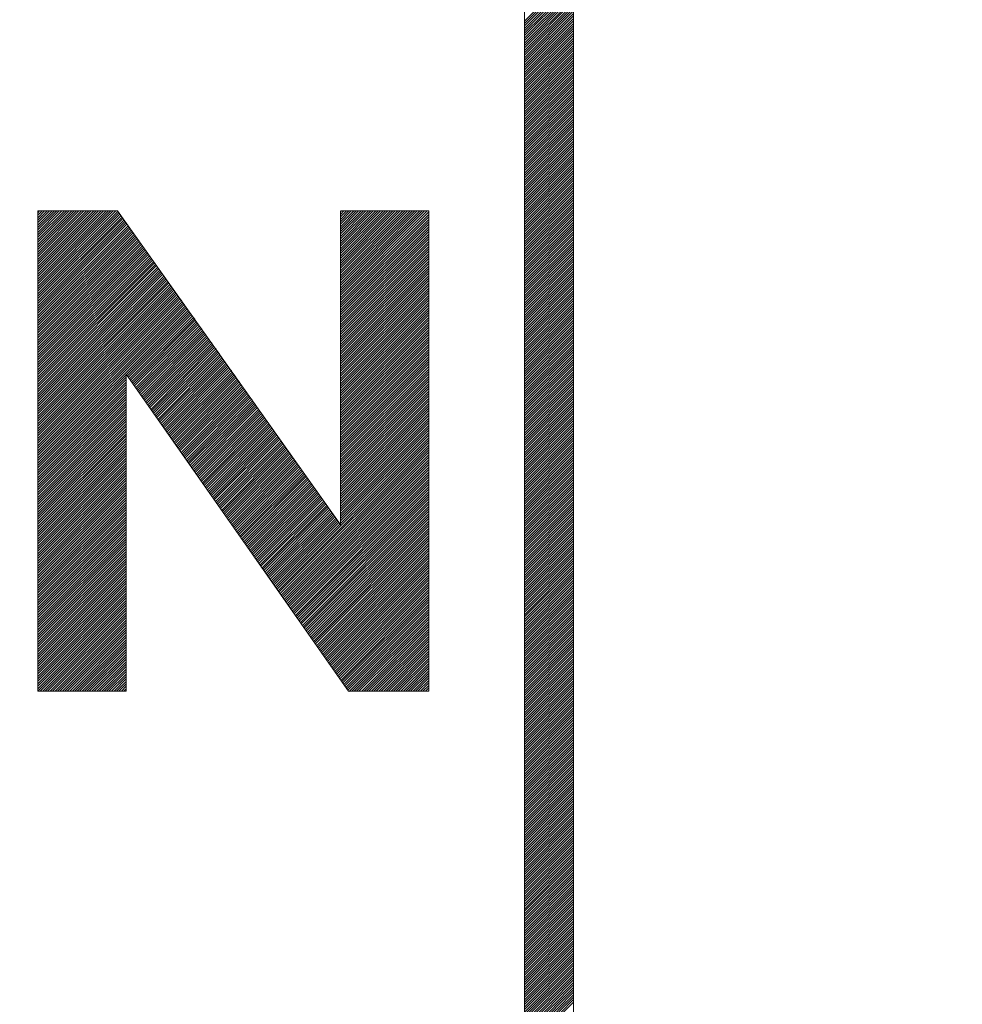
# Model space of a CAD drawing. Units: millimetres. Extents: x 53 to 647, y -664 to -244.
# Drawn here: x 451 to 456, y -399 to -393 of the extents above; entities that cross this region are included whole.
import ezdxf

# ---------------------------------------------------------------- set-up
doc = ezdxf.new("R2010")
doc.units = ezdxf.units.MM
doc.header["$MEASUREMENT"] = 0
doc.layers.add('寸法', color=3, linetype='Continuous', lineweight=20)
doc.layers.add('細線', color=7, linetype='Continuous', lineweight=9)
doc.styles.add('japanese', font='romans.shx', dxfattribs={"bigfont": 'bigfont.shx'})
doc.dimstyles.new('KIHON', dxfattribs={"dimscale": 10, "dimtxt": 2.5, "dimasz": 2.5, "dimexe": 0, "dimexo": 2, "dimgap": 1, "dimtad": 1, "dimdec": 0, "dimdsep": 46, "dimtxsty": 'japanese', "dimblk": 'OPEN30', "dimcen": 2.5, "dimadec": 0, "dimazin": 0, "dimtfac": 1, "dimtdec": 0, "dimtmove": 0, "dimatfit": 0, "dimfxl": 1, "dimarcsym": 0})

# ---------------------------------------------------------------- blocks, each defined once
blk = doc.blocks.new('_Open30')
at = {"color": 0, "linetype": 'ByBlock', "lineweight": -2}
for p, q in [((-1, 0.2679), (0, 0)), ((0, 0), (-1, -0.2679)), ((0, 0), (-1, 0))]:
    blk.add_line(p, q, dxfattribs=at)
blk = doc.blocks.new('*D573')
at = {"layer": 'Defpoints', "color": 0, "transparency": 16777216}
for p in [(407.3473, -367.6822), (478.0962, -446.681), (523.9343, -446.681)]:
    blk.add_point(p, dxfattribs=at)
at = {"layer": '寸法', "color": 0, "lineweight": -2, "transparency": 16777216}
for p, q in [((412.3473, -367.6822), (523.9343, -367.6822)), ((523.9343, -372.6822), (523.9343, -441.681)), ((483.0962, -446.681), (523.9343, -446.681))]:
    blk.add_line(p, q, dxfattribs=at)
at = {"layer": '寸法', "color": 0, "lineweight": -2, "transparency": 16777216, "xscale": 5, "yscale": 5, "zscale": 5}
for p, rotation in [((523.9343, -367.6822), 90), ((523.9343, -446.681), 270)]:
    blk.add_blockref('_Open30', p, dxfattribs=dict(at, rotation=rotation))
at = {"layer": '寸法', "color": 0, "lineweight": 5, "transparency": 16777216, "insert": (519.4343, -407.1816), "char_height": 5, "attachment_point": 5, "rotation": 90, "style": 'japanese'}
blk.add_mtext('79', dxfattribs=at)

msp = doc.modelspace()

# ---------------------------------------------------------------- linework, layer by layer
at = {"layer": '細線', "linetype": 'Continuous'}
for p, q in [((453.6974, -446.4214), (453.6974, -386.9436)), ((453.9964, -386.9436), (453.9964, -446.4214)), ((453.9964, -392.5443), (453.6974, -392.8448)), ((453.9964, -392.5598), (453.6974, -392.8592)), ((453.9964, -392.5748), (453.6974, -392.8743)), ((453.9964, -392.5892), (453.6974, -392.8897)), ((453.9964, -392.6042), (453.6974, -392.9048)), ((453.9964, -392.6193), (453.6974, -392.9193)), ((453.9964, -392.6342), (453.6974, -392.9342)), ((453.9964, -392.6493), (453.6974, -392.9498)), ((453.9964, -392.6642), (453.6974, -392.9642)), ((453.9964, -392.6787), (453.6974, -392.9792)), ((453.9964, -392.6938), (453.6974, -392.9943)), ((453.9964, -392.7092), (453.6974, -393.0087)), ((453.9964, -392.7237), (453.6974, -393.0243)), ((453.9964, -392.7392), (453.6974, -393.0393)), ((453.9964, -392.7542), (453.6974, -393.0537)), ((453.9964, -392.7693), (453.6974, -393.0688)), ((453.9964, -392.7837), (453.6974, -393.0837)), ((453.9964, -392.7987), (453.6974, -393.0987)), ((453.9964, -392.8138), (453.6974, -393.1138)), ((453.9964, -392.8287), (453.6974, -393.1292)), ((453.9964, -392.8443), (453.6974, -393.1437)), ((453.9964, -392.8592), (453.6974, -393.1587)), ((453.9964, -392.8737), (453.6974, -393.1737)), ((453.9964, -392.8888), (453.6974, -393.1882)), ((453.9964, -392.9037), (453.6974, -393.2037)), ((453.9964, -392.9188), (453.6974, -393.2187)), ((453.9964, -392.9337), (453.6974, -393.2337)), ((453.9964, -392.9493), (453.6974, -393.2482)), ((453.9964, -392.9638), (453.6974, -393.2632)), ((453.9964, -392.9787), (453.6974, -393.2782)), ((453.9964, -392.9938), (453.6974, -393.2932)), ((453.9964, -393.0083), (453.6974, -393.3087)), ((453.9964, -393.0232), (453.6974, -393.3237)), ((453.9964, -393.0382), (453.6974, -393.3388)), ((453.9964, -393.0532), (453.6974, -393.3537)), ((453.9964, -393.0682), (453.6974, -393.3687)), ((453.9964, -393.0837), (453.6974, -393.3833)), ((453.9964, -393.0982), (453.6974, -393.3982)), ((453.9964, -393.1132), (453.6974, -393.4132)), ((453.9964, -393.1282), (453.6974, -393.4276)), ((453.9964, -393.1427), (453.6974, -393.4432)), ((453.9964, -393.1583), (453.6974, -393.4583)), ((453.9964, -393.1732), (453.6974, -393.4727)), ((453.9964, -393.1882), (453.6974, -393.4882)), ((453.9964, -393.2032), (453.6974, -393.5032)), ((453.9964, -393.2182), (453.6974, -393.5177)), ((453.9964, -393.2327), (453.6974, -393.5327)), ((453.9964, -393.2477), (453.6974, -393.5482)), ((453.9964, -393.2632), (453.6974, -393.5627)), ((453.9964, -393.2782), (453.6974, -393.5777)), ((453.9964, -393.2932), (453.6974, -393.5932)), ((453.9964, -393.3083), (453.6974, -393.6077)), ((453.9964, -393.3227), (453.6974, -393.6227)), ((453.9964, -393.3377), (453.6974, -393.6377)), ((453.9964, -393.3526), (453.6974, -393.6527)), ((453.9964, -393.3682), (453.6974, -393.6677)), ((453.9964, -393.3827), (453.6974, -393.6827)), ((453.9964, -393.3977), (453.6974, -393.6982)), ((453.9964, -393.4127), (453.6974, -393.7127)), ((453.9964, -393.4272), (453.6974, -393.7277)), ((453.9964, -393.4427), (453.6974, -393.7427)), ((453.9964, -393.4577), (453.6974, -393.7577)), ((453.9964, -393.4721), (453.6974, -393.7727)), ((453.9964, -393.4872), (453.6974, -393.7872)), ((453.9964, -393.5022), (453.6974, -393.8022)), ((453.9964, -393.5172), (453.6974, -393.8171)), ((453.9964, -393.5322), (453.6974, -393.8327)), ((453.9964, -393.5477), (453.6974, -393.8471)), ((453.9964, -393.5622), (453.6974, -393.8622)), ((453.9964, -393.5772), (453.6974, -393.8772)), ((453.9964, -393.5922), (453.6974, -393.8916)), ((453.9964, -393.6067), (453.6974, -393.9072)), ((453.9964, -393.6221), (453.6974, -393.9221)), ((453.9964, -393.6372), (453.6974, -393.9372)), ((453.9964, -393.6522), (453.6974, -393.9522)), ((453.9964, -393.6672), (453.6974, -393.9671)), ((453.9964, -393.6822), (453.6974, -393.9817)), ((453.9964, -393.6967), (453.6974, -393.9967)), ((453.9964, -393.7116), (453.6974, -394.0122)), ((453.9964, -393.7272), (453.6974, -394.0267)), ((453.9964, -393.7416), (453.6974, -394.0421)), ((453.9964, -393.7572), (453.6974, -394.0567)), ((453.9964, -393.7721), (453.6974, -394.0717)), ((453.9964, -393.7872), (453.6974, -394.0866)), ((453.9964, -393.8017), (453.6974, -394.1017)), ((453.9964, -393.8166), (453.6974, -394.1166)), ((453.9964, -393.8317), (453.6974, -394.1317)), ((453.9964, -393.8462), (453.6974, -394.1471)), ((453.9964, -393.8616), (453.6974, -394.1616)), ((453.9964, -393.8762), (453.6974, -394.1767)), ((453.9964, -393.8916), (453.6974, -394.1916)), ((453.9964, -393.9067), (453.6974, -394.2061)), ((453.9964, -393.9217), (453.6974, -394.2212)), ((453.9964, -393.9361), (453.6974, -394.2361)), ((453.9964, -393.9512), (453.6974, -394.2517)), ((453.9964, -393.9666), (453.6974, -394.2662)), ((450.7271, -396.934), (450.7271, -394.0039)), ((450.7271, -394.0039), (451.2122, -394.0039)), ((450.7374, -394.0039), (450.7271, -394.0147)), ((450.7529, -394.0039), (450.7271, -394.0303)), ((450.7674, -394.0039), (450.7271, -394.0448)), ((450.783, -394.0039), (450.7271, -394.0603)), ((450.7985, -394.0039), (450.7271, -394.0748)), ((450.813, -394.0039), (450.7271, -394.0897)), ((450.8274, -394.0039), (450.7271, -394.1048)), ((450.843, -394.0039), (450.7271, -394.1193)), ((450.8575, -394.0039), (450.7271, -394.1347)), ((450.8729, -394.0039), (450.7271, -394.1498)), ((450.8885, -394.0039), (450.7271, -394.1638)), ((450.9029, -394.0039), (450.7271, -394.1792)), ((450.9174, -394.0039), (450.7271, -394.1943)), ((450.933, -394.0039), (450.7271, -394.2097)), ((450.9474, -394.0039), (450.7271, -394.2242)), ((450.9619, -394.0039), (450.7271, -394.2393)), ((450.9774, -394.0039), (450.7271, -394.2542)), ((450.993, -394.0039), (450.7271, -394.2693)), ((451.0075, -394.0039), (450.7271, -394.2842)), ((451.0229, -394.0039), (450.7271, -394.2992)), ((451.0375, -394.0039), (450.7271, -394.3143)), ((451.052, -394.0039), (450.7271, -394.3292)), ((451.0674, -394.0039), (450.7271, -394.3443)), ((451.082, -394.0039), (450.7271, -394.3588)), ((451.0974, -394.0039), (450.7271, -394.3737)), ((451.113, -394.0039), (450.7271, -394.3893)), ((451.1274, -394.0039), (450.7271, -394.4037)), ((451.143, -394.0039), (450.7271, -394.4193)), ((451.1575, -394.0039), (450.7271, -394.4342)), ((451.1719, -394.0039), (450.7271, -394.4487)), ((451.1864, -394.0039), (450.7271, -394.4637)), ((451.202, -394.0039), (450.7271, -394.4787)), ((451.2144, -394.007), (450.7271, -394.4937)), ((451.2205, -394.0158), (450.7271, -394.5088)), ((451.2267, -394.024), (450.7271, -394.5242)), ((451.2122, -394.0039), (452.5747, -395.9203)), ((452.5736, -394.0039), (453.1126, -394.0039)), ((452.5788, -394.0039), (452.5736, -394.0096)), ((452.5932, -394.0039), (452.5736, -394.0246)), ((452.6099, -394.0039), (452.5736, -394.0396)), ((452.6243, -394.0039), (452.5736, -394.0551)), ((452.6388, -394.0039), (452.5736, -394.0696)), ((452.6544, -394.0039), (452.5736, -394.0846)), ((452.6688, -394.0039), (452.5736, -394.0996)), ((452.6833, -394.0039), (452.5736, -394.1141)), ((452.6988, -394.0039), (452.5736, -394.1291)), ((452.7143, -394.0039), (452.5736, -394.1441)), ((452.7288, -394.0039), (452.5736, -394.1591)), ((452.7443, -394.0039), (452.5736, -394.174)), ((452.7588, -394.0039), (452.5736, -394.1896)), ((452.7733, -394.0039), (452.5736, -394.2041)), ((452.7888, -394.0039), (452.5736, -394.219)), ((452.8033, -394.0039), (452.5736, -394.2346)), ((452.8177, -394.0039), (452.5736, -394.249)), ((452.8333, -394.0039), (452.5736, -394.2641)), ((452.8487, -394.0039), (452.5736, -394.2791)), ((452.8633, -394.0039), (452.5736, -394.294)), ((452.8788, -394.0039), (452.5736, -394.3091)), ((452.8932, -394.0039), (452.5736, -394.324)), ((452.9078, -394.0039), (452.5736, -394.3385)), ((452.9233, -394.0039), (452.5736, -394.3536)), ((452.9377, -394.0039), (452.5736, -394.369)), ((452.9533, -394.0039), (452.5736, -394.3841)), ((452.9688, -394.0039), (452.5736, -394.399)), ((452.9833, -394.0039), (452.5736, -394.4141)), ((452.9978, -394.0039), (452.5736, -394.4286)), ((453.0133, -394.0039), (452.5736, -394.4435)), ((453.0278, -394.0039), (452.5736, -394.4586)), ((453.0423, -394.0039), (452.5736, -394.474)), ((453.0577, -394.0039), (452.5736, -394.4885)), ((453.0723, -394.0039), (452.5736, -394.5036)), ((453.0868, -394.0039), (452.5736, -394.5185)), ((453.1033, -394.0039), (452.5736, -394.533)), ((452.5736, -395.9203), (452.5736, -394.0044)), ((453.1126, -394.0096), (452.5736, -394.5486)), ((453.1126, -394.0251), (452.5736, -394.5635)), ((453.1126, -394.0039), (453.1126, -396.934)), ((453.9964, -393.9811), (453.6974, -394.2817)), ((453.9964, -393.9967), (453.6974, -394.2962)), ((453.9964, -394.0116), (453.6974, -394.3111)), ((453.9964, -394.0261), (453.6974, -394.3261)), ((451.2339, -394.0334), (450.7271, -394.5382)), ((451.2402, -394.0421), (450.7271, -394.5537)), ((451.2454, -394.0504), (450.7271, -394.5687)), ((451.2515, -394.0592), (450.7271, -394.5838)), ((451.2578, -394.068), (450.7271, -394.5982)), ((451.264, -394.0768), (450.7271, -394.6132)), ((451.2702, -394.0852), (450.7271, -394.6283)), ((453.1126, -394.0401), (452.5736, -394.5786)), ((453.1126, -394.0551), (452.5736, -394.5935)), ((453.1126, -394.0696), (452.5736, -394.6091)), ((453.1126, -394.0852), (452.5736, -394.6231)), ((453.9964, -394.0412), (453.6974, -394.3407)), ((453.9964, -394.0561), (453.6974, -394.3561)), ((453.9964, -394.0712), (453.6974, -394.3712)), ((453.9964, -394.0861), (453.6974, -394.3861)), ((451.2774, -394.0939), (450.7271, -394.6432)), ((451.2836, -394.1027), (450.7271, -394.6588)), ((451.2899, -394.1115), (450.7271, -394.6737)), ((451.295, -394.1203), (450.7271, -394.6882)), ((451.3023, -394.1286), (450.7271, -394.7033)), ((451.3084, -394.1374), (450.7271, -394.7182)), ((451.3147, -394.1467), (450.7271, -394.7332)), ((453.1126, -394.1001), (452.5736, -394.638)), ((453.1126, -394.1141), (452.5736, -394.6536)), ((453.1126, -394.1295), (452.5736, -394.668)), ((453.1126, -394.1446), (452.5736, -394.683)), ((453.9964, -394.1011), (453.6974, -394.4011)), ((453.9964, -394.1157), (453.6974, -394.4162)), ((453.9964, -394.1311), (453.6974, -394.4311)), ((453.9964, -394.1462), (453.6974, -394.4456)), ((451.3209, -394.155), (450.7271, -394.7482)), ((451.3271, -394.1638), (450.7271, -394.7637)), ((451.3333, -394.1725), (450.7271, -394.7783)), ((451.3395, -394.1813), (450.7271, -394.7932)), ((451.3457, -394.1901), (450.7271, -394.8082)), ((451.352, -394.1984), (450.7271, -394.8226)), ((451.3581, -394.2072), (450.7271, -394.8382)), ((453.1126, -394.1596), (452.5736, -394.6981)), ((453.1126, -394.1746), (452.5736, -394.7125)), ((453.1126, -394.1901), (452.5736, -394.728)), ((453.1126, -394.2045), (452.5736, -394.743)), ((453.9964, -394.1606), (453.6974, -394.4611)), ((453.9964, -394.1761), (453.6974, -394.4761)), ((453.9964, -394.1912), (453.6974, -394.4912)), ((453.9964, -394.2056), (453.6974, -394.5061)), ((451.3643, -394.216), (450.7271, -394.8533)), ((451.3715, -394.2242), (450.7271, -394.8677)), ((451.3778, -394.2336), (450.7271, -394.8832)), ((451.3839, -394.2418), (450.7271, -394.8982)), ((451.3902, -394.2506), (450.7271, -394.9127)), ((451.3954, -394.2594), (450.7271, -394.9277)), ((451.4015, -394.2677), (450.7271, -394.9432)), ((453.1126, -394.2196), (452.5736, -394.758)), ((453.1126, -394.2346), (452.5736, -394.7731)), ((453.1126, -394.249), (452.5736, -394.788)), ((453.1126, -394.2646), (452.5736, -394.8025)), ((453.9964, -394.2206), (453.6974, -394.5212)), ((453.9964, -394.2356), (453.6974, -394.5356)), ((453.9964, -394.2506), (453.6974, -394.5506)), ((453.9964, -394.2657), (453.6974, -394.5662)), ((451.4078, -394.277), (450.7271, -394.9577)), ((451.415, -394.2858), (450.7271, -394.9726)), ((451.4212, -394.294), (450.7271, -394.9877)), ((451.4274, -394.3028), (450.7271, -395.0022)), ((451.4336, -394.3116), (450.7271, -395.0177)), ((451.4388, -394.3204), (450.7271, -395.0327)), ((451.446, -394.3292), (450.7271, -395.0472)), ((453.1126, -394.2795), (452.5736, -394.818)), ((453.1126, -394.294), (452.5736, -394.833)), ((453.1126, -394.3091), (452.5736, -394.8475)), ((453.1126, -394.324), (452.5736, -394.863)), ((453.9964, -394.2806), (453.6974, -394.5806)), ((453.9964, -394.2951), (453.6974, -394.5956)), ((453.9964, -394.3106), (453.6974, -394.6106)), ((453.9964, -394.3256), (453.6974, -394.6251)), ((451.4512, -394.3375), (450.7271, -395.0621)), ((451.4584, -394.3468), (450.7271, -395.0772)), ((451.4647, -394.3551), (450.7271, -395.0927)), ((451.4709, -394.3644), (450.7271, -395.1072)), ((451.4771, -394.3726), (450.7271, -395.1226)), ((451.4833, -394.381), (450.7271, -395.1371)), ((451.4894, -394.3902), (450.7271, -395.1522)), ((453.1126, -394.3396), (452.5736, -394.878)), ((453.1126, -394.3541), (452.5736, -394.8931)), ((453.1126, -394.3696), (452.5736, -394.9075)), ((453.1126, -394.3841), (452.5736, -394.9225)), ((453.9964, -394.3407), (453.6974, -394.6407)), ((453.9964, -394.3556), (453.6974, -394.6556)), ((453.9964, -394.3706), (453.6974, -394.6701)), ((453.9964, -394.3851), (453.6974, -394.6851)), ((451.4968, -394.399), (450.7271, -395.1671)), ((451.5029, -394.4078), (450.7271, -395.1827)), ((451.5092, -394.4162), (450.7271, -395.1972)), ((451.5143, -394.425), (450.7271, -395.2121)), ((451.5216, -394.4338), (450.7271, -395.2277)), ((451.5267, -394.4426), (450.7271, -395.2421)), ((453.1126, -394.399), (452.5736, -394.9375)), ((453.1126, -394.4141), (452.5736, -394.952)), ((453.1126, -394.4286), (452.5736, -394.9676)), ((453.1126, -394.444), (452.5736, -394.982)), ((453.9964, -394.4001), (453.6974, -394.7001)), ((453.9964, -394.4157), (453.6974, -394.7151)), ((453.9964, -394.4306), (453.6974, -394.7301)), ((453.9964, -394.4451), (453.6974, -394.7456)), ((451.533, -394.4514), (450.7271, -395.2572)), ((451.5391, -394.4596), (450.7271, -395.2722)), ((451.5464, -394.4684), (450.7271, -395.2866)), ((451.5526, -394.4777), (450.7271, -395.3022)), ((451.5588, -394.486), (450.7271, -395.3171)), ((451.565, -394.4948), (450.7271, -395.3322)), ((451.5712, -394.5036), (450.7271, -395.3467)), ((453.1126, -394.4591), (452.5736, -394.9975)), ((453.1126, -394.474), (452.5736, -395.0125)), ((453.1126, -394.4885), (452.5736, -395.0275)), ((453.1126, -394.5036), (452.5736, -395.0426)), ((453.9964, -394.4601), (453.6974, -394.7607)), ((453.9964, -394.4751), (453.6974, -394.7751)), ((453.9964, -394.4901), (453.6974, -394.7901)), ((453.9964, -394.5051), (453.6974, -394.8051)), ((451.5775, -394.5118), (450.7271, -395.3621)), ((451.5826, -394.5212), (450.7271, -395.3767)), ((451.5899, -394.5294), (450.7271, -395.3917)), ((451.596, -394.5382), (450.7271, -395.4066)), ((451.6023, -394.547), (450.7271, -395.4211)), ((451.6084, -394.5558), (450.7271, -395.4366)), ((451.6147, -394.5646), (450.7271, -395.4517)), ((453.1126, -394.519), (452.5736, -395.0575)), ((453.1126, -394.5336), (452.5736, -395.0725)), ((453.1126, -394.549), (452.5736, -395.087)), ((453.1126, -394.5641), (452.5736, -395.1025)), ((453.9964, -394.5201), (453.6974, -394.8201)), ((453.9964, -394.5351), (453.6974, -394.8351)), ((453.9964, -394.5501), (453.6974, -394.8506)), ((453.9964, -394.5657), (453.6974, -394.8646)), ((451.6209, -394.5734), (450.7271, -395.4667)), ((451.6271, -394.5816), (450.7271, -395.4816)), ((451.6333, -394.591), (450.7271, -395.4967)), ((451.6405, -394.5992), (450.7271, -395.5111)), ((451.6457, -394.6086), (450.7271, -395.5261)), ((451.6519, -394.6168), (450.7271, -395.5417)), ((451.6581, -394.6256), (451.2732, -395.0099)), ((453.1126, -394.5791), (452.5736, -395.1176)), ((453.1126, -394.594), (452.5736, -395.132)), ((453.1126, -394.6091), (452.5736, -395.147)), ((453.1126, -394.6236), (452.5736, -395.162)), ((453.9964, -394.5801), (453.6974, -394.8801)), ((453.9964, -394.5951), (453.6974, -394.8951)), ((453.9964, -394.6101), (453.6974, -394.9096)), ((453.9964, -394.6246), (453.6974, -394.9251)), ((451.6643, -394.6344), (451.2806, -395.0187)), ((451.6705, -394.6427), (451.2867, -395.028)), ((451.6778, -394.652), (451.2929, -395.0363)), ((451.6839, -394.6608), (451.2992, -395.0451)), ((451.6891, -394.669), (451.3043, -395.0539)), ((451.6954, -394.6778), (451.3105, -395.0627)), ((451.7015, -394.6866), (451.3168, -395.0709)), ((453.1126, -394.6385), (452.5736, -395.177)), ((453.1126, -394.6536), (452.5736, -395.192)), ((453.1126, -394.668), (452.5736, -395.2075)), ((453.1126, -394.6836), (452.5736, -395.222)), ((453.9964, -394.6396), (453.6974, -394.9401)), ((453.9964, -394.6546), (453.6974, -394.9551)), ((453.9964, -394.6696), (453.6974, -394.9701)), ((453.9964, -394.6846), (453.6974, -394.9851)), ((451.7078, -394.6954), (451.324, -395.0803)), ((451.714, -394.7042), (451.3302, -395.0885)), ((451.7212, -394.713), (451.3364, -395.0978)), ((451.7275, -394.7218), (451.3416, -395.1066)), ((451.7336, -394.7306), (451.3478, -395.1154)), ((451.7388, -394.7388), (451.354, -395.1242)), ((451.7451, -394.7482), (451.3602, -395.133)), ((453.1126, -394.6986), (452.5736, -395.237)), ((453.1126, -394.713), (452.5736, -395.252)), ((453.1126, -394.7286), (452.5736, -395.2665)), ((453.1126, -394.7435), (452.5736, -395.282)), ((453.9964, -394.7001), (453.6974, -394.9995)), ((453.9964, -394.7146), (453.6974, -395.0146)), ((453.9964, -394.7296), (453.6974, -395.0296)), ((453.9964, -394.7446), (453.6974, -395.044)), ((451.7512, -394.7564), (451.3674, -395.1418)), ((451.7575, -394.7658), (451.3737, -395.1501)), ((451.7647, -394.774), (451.3798, -395.1589)), ((451.7709, -394.7833), (451.385, -395.1682)), ((451.7771, -394.7921), (451.3913, -395.1764)), ((451.7822, -394.8004), (451.3974, -395.1858)), ((451.7894, -394.8092), (451.4036, -395.1946)), ((453.1126, -394.758), (452.5736, -395.297)), ((453.1126, -394.7731), (452.5736, -395.3115)), ((453.1126, -394.7885), (452.5736, -395.3264)), ((453.1126, -394.803), (452.5736, -395.3415)), ((453.9964, -394.7591), (453.6974, -395.0596)), ((453.9964, -394.7745), (453.6974, -395.0745)), ((453.9964, -394.7896), (453.6974, -395.0896)), ((453.9964, -394.8051), (453.6974, -395.1046)), ((451.7946, -394.818), (451.4098, -395.2034)), ((451.8009, -394.8269), (451.4171, -395.2121)), ((451.807, -394.8357), (451.4223, -395.2204)), ((451.8143, -394.8439), (451.4284, -395.2297)), ((451.8205, -394.8533), (451.4347, -395.238)), ((451.8267, -394.862), (451.4408, -395.2468)), ((451.833, -394.8703), (451.4471, -395.2561)), ((453.1126, -394.818), (452.5736, -395.3565)), ((453.1126, -394.8336), (452.5736, -395.3715)), ((453.1126, -394.8486), (452.5736, -395.387)), ((453.1126, -394.863), (452.5736, -395.402)), ((453.9964, -394.8196), (453.6974, -395.1196)), ((453.9964, -394.8346), (453.6974, -395.1341)), ((453.9964, -394.8495), (453.6974, -395.149)), ((453.9964, -394.8641), (453.6974, -395.1646)), ((451.8391, -394.8791), (451.4533, -395.2644)), ((451.8454, -394.8879), (451.4605, -395.2737)), ((451.8506, -394.8972), (451.4657, -395.2825)), ((451.8578, -394.9055), (451.4719, -395.2913)), ((451.864, -394.9137), (451.4781, -395.2995)), ((451.8702, -394.9231), (451.4844, -395.3083)), ((453.1126, -394.878), (452.5736, -395.417)), ((453.1126, -394.8931), (452.5736, -395.432)), ((453.1126, -394.908), (452.5736, -395.4465)), ((453.1126, -394.9231), (452.5736, -395.4615)), ((453.9964, -394.8796), (453.6974, -395.1791)), ((453.9964, -394.894), (453.6974, -395.1946)), ((453.9964, -394.9091), (453.6974, -395.2096)), ((453.9964, -394.924), (453.6974, -395.2241)), ((451.8764, -394.9319), (451.4905, -395.3177)), ((451.8816, -394.9406), (451.4968, -395.3259)), ((451.8888, -394.9494), (451.5029, -395.3343)), ((451.894, -394.9577), (451.5092, -395.344)), ((451.9012, -394.9665), (451.5154, -395.3523)), ((451.9075, -394.9753), (451.5216, -395.3616)), ((451.9136, -394.9846), (451.5278, -395.3699)), ((453.1126, -394.9375), (452.5736, -395.4764)), ((453.1126, -394.9525), (452.5736, -395.491)), ((453.1126, -394.9681), (452.5736, -395.506)), ((453.1126, -394.983), (452.5736, -395.5215)), ((453.9964, -394.9385), (453.6974, -395.2391)), ((453.9964, -394.9541), (453.6974, -395.2541)), ((453.9964, -394.969), (453.6974, -395.2696)), ((453.9964, -394.9846), (453.6974, -395.2841)), ((451.266, -395.0177), (450.7271, -395.5561)), ((451.266, -395.0327), (450.7271, -395.5717)), ((451.266, -395.0482), (450.7271, -395.5866)), ((452.6233, -396.934), (451.266, -394.9986)), ((451.266, -394.9986), (451.266, -396.934)), ((451.9199, -394.9929), (451.533, -395.3782)), ((451.9261, -395.0011), (451.5402, -395.3875)), ((451.9322, -395.0105), (451.5464, -395.3963)), ((451.9374, -395.0192), (451.5526, -395.405)), ((451.9446, -395.028), (451.5588, -395.4138)), ((451.9509, -395.0368), (451.565, -395.4222)), ((451.957, -395.0451), (451.5712, -395.432)), ((453.1126, -394.9975), (452.5736, -395.5365)), ((453.1126, -395.013), (452.5736, -395.5509)), ((453.1126, -395.028), (452.5736, -395.5665)), ((453.1126, -395.0426), (452.5736, -395.5815)), ((453.9964, -394.999), (453.6974, -395.2995)), ((453.9964, -395.0141), (453.6974, -395.3141)), ((453.9964, -395.0291), (453.6974, -395.3291)), ((453.9964, -395.0435), (453.6974, -395.344)), ((451.266, -395.0627), (450.7271, -395.6017)), ((451.266, -395.0783), (450.7271, -395.6162)), ((451.266, -395.0927), (450.7271, -395.6311)), ((451.266, -395.1077), (450.7271, -395.6461)), ((451.9633, -395.0544), (451.5764, -395.4403)), ((451.9695, -395.0632), (451.5826, -395.4491)), ((451.9747, -395.072), (451.5899, -395.4574)), ((451.9809, -395.0803), (451.596, -395.4662)), ((451.9881, -395.0891), (451.6023, -395.4755)), ((451.9943, -395.0984), (451.6084, -395.4838)), ((452.0006, -395.1066), (451.6136, -395.4931)), ((453.1126, -395.0575), (452.5736, -395.5959)), ((453.1126, -395.0731), (452.5736, -395.611)), ((453.1126, -395.0875), (452.5736, -395.6259)), ((453.1126, -395.1025), (452.5736, -395.641)), ((453.9964, -395.0591), (453.6974, -395.3585)), ((453.9964, -395.074), (453.6974, -395.3741)), ((453.9964, -395.0885), (453.6974, -395.3891)), ((453.9964, -395.1036), (453.6974, -395.4041)), ((451.266, -395.1226), (450.7271, -395.6611)), ((451.266, -395.1371), (450.7271, -395.6767)), ((451.266, -395.1527), (450.7271, -395.6917)), ((451.266, -395.1677), (450.7271, -395.7061)), ((452.0067, -395.1154), (451.6198, -395.5019)), ((452.0119, -395.1248), (451.626, -395.5101)), ((452.0181, -395.133), (451.6333, -395.5195)), ((452.0243, -395.1423), (451.6394, -395.5277)), ((452.0316, -395.1506), (451.6457, -395.537)), ((452.0377, -395.1599), (451.6509, -395.5453)), ((452.044, -395.1682), (451.657, -395.5541)), ((453.1126, -395.1176), (452.5736, -395.656)), ((453.1126, -395.132), (452.5736, -395.6715)), ((453.1126, -395.1475), (452.5736, -395.686)), ((453.1126, -395.1625), (452.5736, -395.7009)), ((453.9964, -395.119), (453.6974, -395.4185)), ((453.9964, -395.1335), (453.6974, -395.4335)), ((453.9964, -395.1486), (453.6974, -395.4491)), ((453.9964, -395.1641), (453.6974, -395.4635)), ((451.266, -395.1827), (450.7271, -395.7211)), ((451.266, -395.1976), (450.7271, -395.7361)), ((451.266, -395.2127), (450.7271, -395.7511)), ((451.266, -395.2277), (450.7271, -395.7662)), ((452.0502, -395.177), (451.6633, -395.5634)), ((452.0553, -395.1863), (451.6695, -395.5717)), ((452.0616, -395.1946), (451.6767, -395.581)), ((452.0677, -395.2034), (451.683, -395.5898)), ((452.075, -395.2127), (451.6891, -395.5981)), ((452.0812, -395.2209), (451.6943, -395.6068)), ((452.0874, -395.2297), (451.7006, -395.6156)), ((453.1126, -395.1775), (452.5736, -395.716)), ((453.1126, -395.1926), (452.5736, -395.731)), ((453.1126, -395.2075), (452.5736, -395.7454)), ((453.1126, -395.222), (452.5736, -395.7604)), ((453.9964, -395.1786), (453.6974, -395.4786)), ((453.9964, -395.1935), (453.6974, -395.4935)), ((453.9964, -395.2085), (453.6974, -395.508)), ((453.9964, -395.2236), (453.6974, -395.5236)), ((451.266, -395.2421), (450.7271, -395.7811)), ((451.266, -395.2577), (450.7271, -395.7956)), ((451.266, -395.2726), (450.7271, -395.8107)), ((451.266, -395.2871), (450.7271, -395.8261)), ((452.0937, -395.2385), (451.7067, -395.6244)), ((452.0988, -395.2478), (451.713, -395.6332)), ((452.105, -395.2561), (451.7202, -395.642)), ((452.1113, -395.2649), (451.7264, -395.6513)), ((452.1185, -395.2742), (451.7326, -395.6596)), ((452.1247, -395.2825), (451.7378, -395.6689)), ((452.1309, -395.2913), (451.744, -395.6772)), ((453.1126, -395.237), (452.5736, -395.7755)), ((453.1126, -395.2525), (452.5736, -395.7904)), ((453.1126, -395.267), (452.5736, -395.806)), ((453.1126, -395.2825), (452.5736, -395.8204)), ((453.9964, -395.2385), (453.6974, -395.5385)), ((453.9964, -395.2536), (453.6974, -395.5536)), ((453.9964, -395.2685), (453.6974, -395.5685)), ((453.9964, -395.283), (453.6974, -395.5835)), ((451.266, -395.3027), (450.7271, -395.8406)), ((451.266, -395.3177), (450.7271, -395.8556)), ((451.266, -395.3322), (450.7271, -395.8706)), ((451.266, -395.3472), (450.7271, -395.8851)), ((452.136, -395.3006), (451.7501, -395.686)), ((452.1423, -395.3089), (451.7564, -395.6948)), ((452.1484, -395.3177), (451.7636, -395.703)), ((452.1547, -395.3264), (451.7698, -395.7124)), ((452.1608, -395.3347), (451.7761, -395.7211)), ((452.1681, -395.344), (451.7812, -395.7299)), ((453.1126, -395.297), (452.5736, -395.8354)), ((453.1126, -395.312), (452.5736, -395.8509)), ((453.1126, -395.327), (452.5736, -395.8654)), ((453.1126, -395.342), (452.5736, -395.8805)), ((453.9964, -395.2986), (453.6974, -395.5981)), ((453.9964, -395.313), (453.6974, -395.6135)), ((453.9964, -395.3286), (453.6974, -395.6286)), ((453.9964, -395.3435), (453.6974, -395.6431)), ((451.266, -395.3627), (450.7271, -395.9006)), ((451.266, -395.3767), (450.7271, -395.9156)), ((451.266, -395.3917), (450.7271, -395.9306)), ((451.266, -395.4072), (450.7271, -395.9456)), ((452.1733, -395.3528), (451.7875, -395.7387)), ((452.1795, -395.3616), (451.7937, -395.7475)), ((452.1858, -395.3704), (451.7998, -395.7558)), ((452.1919, -395.3792), (451.805, -395.7651)), ((452.1981, -395.388), (451.8133, -395.7734)), ((452.2043, -395.3963), (451.8185, -395.7827)), ((452.2116, -395.4056), (451.8246, -395.791)), ((453.1126, -395.3875), (452.1888, -396.3102)), ((453.1126, -395.402), (452.1951, -396.319)), ((453.1126, -395.3565), (452.5736, -395.8954)), ((453.1126, -395.372), (452.5736, -395.911)), ((453.9964, -395.3585), (453.6974, -395.6585)), ((453.9964, -395.3736), (453.6974, -395.6731)), ((453.9964, -395.3885), (453.6974, -395.688)), ((453.9964, -395.403), (453.6974, -395.703)), ((451.266, -395.4217), (450.7271, -395.9607)), ((451.266, -395.4371), (450.7271, -395.9751)), ((451.266, -395.4522), (450.7271, -395.9901)), ((451.266, -395.4667), (450.7271, -396.0056)), ((452.2168, -395.4138), (451.8309, -395.8003)), ((452.2229, -395.4227), (451.8371, -395.8091)), ((452.2292, -395.432), (451.8423, -395.8173)), ((452.2353, -395.4403), (451.8506, -395.8266)), ((452.2416, -395.4495), (451.8557, -395.8349)), ((452.2478, -395.4579), (451.8619, -395.8437)), ((452.2539, -395.4667), (451.8682, -395.8525)), ((453.1126, -395.417), (452.2001, -396.3278)), ((453.1126, -395.432), (452.2074, -396.3366)), ((453.1126, -395.4465), (452.2136, -396.3454)), ((453.1126, -395.4615), (452.2198, -396.3547)), ((453.9964, -395.4181), (453.6974, -395.7181)), ((453.9964, -395.433), (453.6974, -395.733)), ((453.9964, -395.4475), (453.6974, -395.748)), ((453.9964, -395.4625), (453.6974, -395.7635)), ((451.266, -395.4816), (450.7271, -396.0206)), ((451.266, -395.4967), (450.7271, -396.0357)), ((451.266, -395.5116), (450.7271, -396.0506)), ((451.266, -395.5267), (450.7271, -396.0651)), ((452.2602, -395.4759), (451.8743, -395.8613)), ((452.2663, -395.4843), (451.8805, -395.8706)), ((452.2726, -395.4935), (451.8857, -395.8789)), ((452.2788, -395.5019), (451.8919, -395.8882)), ((452.285, -395.5107), (451.8992, -395.897)), ((452.2902, -395.5199), (451.9053, -395.9053)), ((452.2974, -395.5282), (451.9116, -395.914)), ((453.1126, -395.4764), (452.225, -396.363)), ((453.1126, -395.492), (452.2312, -396.3718)), ((453.1126, -395.5065), (452.2374, -396.3811)), ((453.1126, -395.522), (452.2437, -396.3894)), ((453.9964, -395.478), (453.6974, -395.7786)), ((453.9964, -395.4931), (453.6974, -395.7931)), ((453.9964, -395.508), (453.6974, -395.808)), ((453.9964, -395.5231), (453.6974, -395.823)), ((451.266, -395.5421), (450.7271, -396.0801)), ((451.266, -395.5572), (450.7271, -396.0951)), ((451.266, -395.5717), (450.7271, -396.1106)), ((451.266, -395.5866), (450.7271, -396.1251)), ((452.3036, -395.537), (451.9177, -395.9228)), ((452.3099, -395.5458), (451.924, -395.9316)), ((452.316, -395.5546), (451.9292, -395.9404)), ((452.3212, -395.5634), (451.9364, -395.9492)), ((452.3275, -395.5722), (451.9426, -395.9585)), ((452.3347, -395.5815), (451.9488, -395.9668)), ((452.3409, -395.5898), (451.955, -395.9756)), ((453.1126, -395.537), (452.2498, -396.3981)), ((453.1126, -395.5514), (452.2571, -396.4075)), ((453.1126, -395.5665), (452.2633, -396.4158)), ((453.1126, -395.5815), (452.2685, -396.4251)), ((453.9964, -395.538), (453.6974, -395.8376)), ((453.9964, -395.5525), (453.6974, -395.8525)), ((453.9964, -395.5675), (453.6974, -395.8675)), ((453.9964, -395.583), (453.6974, -395.8825)), ((451.266, -395.6017), (450.7271, -396.1406)), ((451.266, -395.6167), (450.7271, -396.1551)), ((451.266, -395.6316), (450.7271, -396.1701)), ((451.266, -395.6472), (450.7271, -396.1851)), ((452.3471, -395.5986), (451.9613, -395.9849)), ((452.3533, -395.6074), (451.9663, -395.9932)), ((452.3595, -395.6162), (451.9726, -396.0025)), ((452.3646, -395.6244), (451.9788, -396.0113)), ((452.3709, -395.6338), (451.9861, -396.0195)), ((452.377, -395.6425), (451.9923, -396.0289)), ((452.3843, -395.6513), (451.9974, -396.0377)), ((453.1126, -395.5965), (452.2747, -396.4338)), ((453.1126, -395.6115), (452.2809, -396.4426)), ((453.1126, -395.6264), (452.2871, -396.4514)), ((453.1126, -395.6415), (452.2932, -396.4602)), ((453.9964, -395.5975), (453.6974, -395.898)), ((453.9964, -395.613), (453.6974, -395.913)), ((453.9964, -395.628), (453.6974, -395.9275)), ((453.9964, -395.6425), (453.6974, -395.9425)), ((451.266, -395.6616), (450.7271, -396.1995)), ((451.266, -395.6767), (450.7271, -396.2146)), ((451.266, -395.6917), (450.7271, -396.2296)), ((451.266, -395.7061), (450.7271, -396.2451)), ((452.3905, -395.6601), (452.0047, -396.0465)), ((452.3967, -395.6694), (452.0099, -396.0547)), ((452.4029, -395.6777), (452.016, -396.0635)), ((452.4081, -395.686), (452.0223, -396.0728)), ((452.4143, -395.6953), (452.0284, -396.0811)), ((452.4205, -395.7041), (452.0347, -396.0904)), ((452.4278, -395.7124), (452.0409, -396.0987)), ((453.1126, -395.6565), (452.3006, -396.469)), ((453.1126, -395.6715), (452.3057, -396.4778)), ((453.1126, -395.686), (452.3119, -396.4871)), ((453.1126, -395.7014), (452.3182, -396.4954)), ((453.9964, -395.6575), (453.6974, -395.9575)), ((453.9964, -395.6725), (453.6974, -395.9725)), ((453.9964, -395.6876), (453.6974, -395.9876)), ((453.9964, -395.7025), (453.6974, -396.003)), ((451.266, -395.7217), (450.7271, -396.2596)), ((451.266, -395.7366), (450.7271, -396.2751)), ((451.266, -395.7511), (450.7271, -396.2901)), ((451.266, -395.7662), (450.7271, -396.3046)), ((452.4339, -395.7217), (452.0471, -396.1075)), ((452.4402, -395.7299), (452.0533, -396.1168)), ((452.4454, -395.7393), (452.0595, -396.1256)), ((452.4515, -395.748), (452.0657, -396.1344)), ((452.4578, -395.7568), (452.0719, -396.1426)), ((452.464, -395.7651), (452.0781, -396.152)), ((453.1126, -395.7165), (452.3233, -396.5042)), ((453.1126, -395.731), (452.3305, -396.5135)), ((453.1126, -395.7459), (452.3357, -396.5218)), ((453.1126, -395.761), (452.3429, -396.5306)), ((453.9964, -395.7175), (453.6974, -396.0175)), ((453.9964, -395.7319), (453.6974, -396.0325)), ((453.9964, -395.747), (453.6974, -396.0475)), ((453.9964, -395.7626), (453.6974, -396.062)), ((451.266, -395.7816), (450.7271, -396.3195)), ((451.266, -395.7961), (450.7271, -396.3346)), ((451.266, -395.8111), (450.7271, -396.3496)), ((451.266, -395.8261), (450.7271, -396.3646)), ((452.4712, -395.7739), (452.0844, -396.1608)), ((452.4775, -395.7827), (452.0894, -396.1695)), ((452.4836, -395.7915), (452.0968, -396.1783)), ((452.4899, -395.8003), (452.1019, -396.1871)), ((452.4951, -395.8091), (452.1081, -396.1959)), ((452.5012, -395.8179), (452.1143, -396.2047)), ((452.5074, -395.8272), (452.1215, -396.2135)), ((453.1126, -395.7759), (452.3492, -396.5393)), ((453.1126, -395.791), (452.3543, -396.5482)), ((453.1126, -395.806), (452.3605, -396.5575)), ((453.1126, -395.8204), (452.3668, -396.5663)), ((453.9964, -395.7775), (453.6974, -396.0775)), ((453.9964, -395.7925), (453.6974, -396.0925)), ((453.9964, -395.8075), (453.6974, -396.1075)), ((453.9964, -395.822), (453.6974, -396.1225)), ((451.266, -395.8406), (450.7271, -396.3801)), ((451.266, -395.8561), (450.7271, -396.3945)), ((451.266, -395.8711), (450.7271, -396.4096)), ((451.266, -395.8857), (450.7271, -396.4246)), ((452.5146, -395.8354), (452.1278, -396.2223)), ((452.5209, -395.8448), (452.133, -396.2311)), ((452.5261, -395.853), (452.1391, -396.2399)), ((452.5322, -395.8618), (452.1454, -396.2487)), ((452.5385, -395.8706), (452.1515, -396.2575)), ((452.5446, -395.8794), (452.1578, -396.2668)), ((452.5509, -395.8882), (452.164, -396.2751)), ((453.1126, -395.8354), (452.3729, -396.575)), ((453.1126, -395.8509), (452.3792, -396.5834)), ((453.1126, -395.8654), (452.3864, -396.5926)), ((453.1126, -395.881), (452.3926, -396.6014)), ((453.9964, -395.837), (453.6974, -396.1376)), ((453.9964, -395.852), (453.6974, -396.152)), ((453.9964, -395.8675), (453.6974, -396.167)), ((453.9964, -395.8819), (453.6974, -396.1825)), ((451.266, -395.9011), (450.7271, -396.439)), ((451.266, -395.9162), (450.7271, -396.4546)), ((451.266, -395.9306), (450.7271, -396.4695)), ((451.266, -395.9456), (450.7271, -396.4851)), ((452.5571, -395.897), (452.1702, -396.2838)), ((452.5643, -395.9053), (452.1764, -396.2932)), ((452.5695, -395.9146), (452.1826, -396.3014)), ((453.1126, -395.8959), (452.3978, -396.6102)), ((453.1126, -395.911), (452.404, -396.6186)), ((453.1126, -395.9255), (452.4102, -396.6278)), ((453.1126, -395.9404), (452.4154, -396.6366)), ((453.9964, -395.897), (453.6974, -396.197)), ((453.9964, -395.912), (453.6974, -396.212)), ((453.9964, -395.927), (453.6974, -396.227)), ((453.9964, -395.942), (453.6974, -396.242)), ((451.266, -395.9612), (450.7271, -396.4996)), ((451.266, -395.9756), (450.7271, -396.5146)), ((451.266, -395.9912), (450.7271, -396.5296)), ((451.266, -396.0061), (450.7271, -396.544)), ((453.1126, -395.9555), (452.4215, -396.6454)), ((453.1126, -395.9704), (452.4288, -396.6542)), ((453.1126, -395.986), (452.435, -396.663)), ((453.1126, -396.0009), (452.4412, -396.6718)), ((453.9964, -395.9569), (453.6974, -396.2569)), ((453.9964, -395.972), (453.6974, -396.272)), ((453.9964, -395.987), (453.6974, -396.2865)), ((453.9964, -396.002), (453.6974, -396.3014)), ((451.266, -396.0206), (450.7271, -396.5596)), ((451.266, -396.0357), (450.7271, -396.5741)), ((451.266, -396.0506), (450.7271, -396.589)), ((451.266, -396.0662), (450.7271, -396.6041)), ((453.1126, -396.0154), (452.4474, -396.6807)), ((453.1126, -396.0305), (452.4526, -396.6895)), ((453.1126, -396.0454), (452.4599, -396.6982)), ((453.1126, -396.0604), (452.465, -396.7075)), ((453.9964, -396.0165), (453.6974, -396.317)), ((453.9964, -396.0319), (453.6974, -396.3319)), ((453.9964, -396.047), (453.6974, -396.3465)), ((453.9964, -396.0615), (453.6974, -396.362)), ((451.266, -396.0806), (450.7271, -396.6186)), ((451.266, -396.0956), (450.7271, -396.6341)), ((451.266, -396.1106), (450.7271, -396.6491)), ((451.266, -396.1256), (450.7271, -396.664)), ((453.1126, -396.0755), (452.4712, -396.7158)), ((453.1126, -396.0909), (452.4784, -396.7246)), ((453.1126, -396.1055), (452.4836, -396.7338)), ((453.1126, -396.1204), (452.4899, -396.7422)), ((453.9964, -396.077), (453.6974, -396.3764)), ((453.9964, -396.0915), (453.6974, -396.3915)), ((453.9964, -396.1065), (453.6974, -396.4065)), ((453.9964, -396.1215), (453.6974, -396.4214)), ((451.266, -396.1406), (450.7271, -396.6785)), ((451.266, -396.1551), (450.7271, -396.694)), ((451.266, -396.1706), (450.7271, -396.7091)), ((451.266, -396.1851), (450.7271, -396.7236)), ((453.1126, -396.1354), (452.496, -396.751)), ((453.1126, -396.1499), (452.5023, -396.7602)), ((453.1126, -396.1649), (452.5085, -396.7686)), ((453.1126, -396.1799), (452.5146, -396.7778)), ((453.9964, -396.137), (453.6974, -396.4365)), ((453.9964, -396.1514), (453.6974, -396.4514)), ((453.9964, -396.1665), (453.6974, -396.467)), ((453.9964, -396.1819), (453.6974, -396.481)), ((451.266, -396.1995), (450.7271, -396.739)), ((451.266, -396.2151), (450.7271, -396.7541)), ((451.266, -396.2301), (450.7271, -396.7686)), ((451.266, -396.2456), (450.7271, -396.7835)), ((453.1126, -396.1954), (452.5209, -396.7866)), ((453.1126, -396.2104), (452.527, -396.7954)), ((453.1126, -396.2255), (452.5333, -396.8042)), ((453.1126, -396.2399), (452.5396, -396.8131)), ((453.9964, -396.1965), (453.6974, -396.4964)), ((453.9964, -396.2115), (453.6974, -396.5115)), ((453.9964, -396.2264), (453.6974, -396.526)), ((453.9964, -396.2409), (453.6974, -396.5409)), ((451.266, -396.2601), (450.7271, -396.7986)), ((451.266, -396.2751), (450.7271, -396.8135)), ((451.266, -396.2901), (450.7271, -396.8285)), ((451.266, -396.3046), (450.7271, -396.844)), ((453.1126, -396.2549), (452.5446, -396.8219)), ((453.1126, -396.2704), (452.5509, -396.8307)), ((453.1126, -396.2844), (452.5571, -396.8399)), ((453.1126, -396.2999), (452.5643, -396.8482)), ((453.9964, -396.256), (453.6974, -396.5565)), ((453.9964, -396.2709), (453.6974, -396.5714)), ((453.9964, -396.2865), (453.6974, -396.5865)), ((453.9964, -396.301), (453.6974, -396.6014)), ((451.266, -396.3201), (450.7271, -396.8585)), ((451.266, -396.3351), (450.7271, -396.8736)), ((451.266, -396.3501), (450.7271, -396.8885)), ((451.266, -396.3651), (450.7271, -396.903)), ((453.1126, -396.3149), (452.5706, -396.857)), ((453.1126, -396.3299), (452.5767, -396.8663)), ((453.1126, -396.345), (452.5819, -396.8746)), ((453.1126, -396.3599), (452.5882, -396.8834)), ((453.9964, -396.3165), (453.6974, -396.6159)), ((453.9964, -396.331), (453.6974, -396.631)), ((453.9964, -396.3459), (453.6974, -396.6459)), ((453.9964, -396.361), (453.6974, -396.6604)), ((451.266, -396.3801), (450.7271, -396.9186)), ((451.266, -396.3945), (450.7271, -396.9335)), ((451.266, -396.4096), (450.7416, -396.934)), ((451.266, -396.4251), (450.757, -396.934)), ((453.1126, -396.3744), (452.5943, -396.8926)), ((453.1126, -396.3894), (452.5995, -396.901)), ((453.1126, -396.4049), (452.6078, -396.9102)), ((453.1126, -396.42), (452.6129, -396.919)), ((453.9964, -396.3755), (453.6974, -396.676)), ((453.9964, -396.3909), (453.6974, -396.6909)), ((453.9964, -396.406), (453.6974, -396.7065)), ((453.9964, -396.4214), (453.6974, -396.7209)), ((451.266, -396.4396), (450.7716, -396.934)), ((451.266, -396.4551), (450.7861, -396.934)), ((451.266, -396.4701), (450.8015, -396.934)), ((451.266, -396.4851), (450.8161, -396.934)), ((453.1126, -396.4349), (452.6191, -396.9278)), ((453.1126, -396.4499), (452.6264, -396.9362)), ((453.1126, -396.4644), (452.6419, -396.934)), ((453.1126, -396.4794), (452.6574, -396.934)), ((453.9964, -396.436), (453.6974, -396.736)), ((453.9964, -396.451), (453.6974, -396.751)), ((453.9964, -396.4659), (453.6974, -396.7654)), ((453.9964, -396.4805), (453.6974, -396.781)), ((451.266, -396.4996), (450.8315, -396.934)), ((451.266, -396.5146), (450.8471, -396.934)), ((451.266, -396.5296), (450.8616, -396.934)), ((451.266, -396.5445), (450.876, -396.934)), ((453.1126, -396.4944), (452.672, -396.934)), ((453.1126, -396.5099), (452.6864, -396.934)), ((453.1126, -396.5244), (452.703, -396.934)), ((453.1126, -396.5393), (452.7174, -396.934)), ((453.9964, -396.4959), (453.6974, -396.7954)), ((453.9964, -396.511), (453.6974, -396.811)), ((453.9964, -396.5255), (453.6974, -396.826)), ((453.9964, -396.5404), (453.6974, -396.8409)), ((451.266, -396.5596), (450.8916, -396.934)), ((451.266, -396.5741), (450.9061, -396.934)), ((451.266, -396.5896), (450.9216, -396.934)), ((451.266, -396.6046), (450.9371, -396.934)), ((453.1126, -396.5544), (452.7319, -396.934)), ((453.1126, -396.5689), (452.7474, -396.934)), ((453.1126, -396.5844), (452.7619, -396.934)), ((453.1126, -396.5994), (452.7764, -396.934)), ((453.9964, -396.5555), (453.6974, -396.8554)), ((453.9964, -396.5704), (453.6974, -396.8704)), ((453.9964, -396.5854), (453.6974, -396.8854)), ((453.9964, -396.601), (453.6974, -396.9005)), ((451.266, -396.6195), (450.9515, -396.934)), ((451.266, -396.6341), (450.9671, -396.934)), ((451.266, -396.6491), (450.9816, -396.934)), ((451.266, -396.664), (450.996, -396.934)), ((453.1126, -396.6139), (452.7919, -396.934)), ((453.1126, -396.6289), (452.8074, -396.934)), ((453.1126, -396.6444), (452.8219, -396.934)), ((453.1126, -396.6588), (452.8374, -396.934)), ((453.9964, -396.6154), (453.6974, -396.9159)), ((453.9964, -396.6304), (453.6974, -396.931)), ((453.9964, -396.6454), (453.6974, -396.9455)), ((453.9964, -396.6599), (453.6974, -396.9604)), ((451.266, -396.6791), (451.0105, -396.934)), ((451.266, -396.6945), (451.026, -396.934)), ((451.266, -396.7096), (451.0405, -396.934)), ((451.266, -396.7241), (451.0561, -396.934)), ((453.1126, -396.6739), (452.8519, -396.934)), ((453.1126, -396.6895), (452.8663, -396.934)), ((453.1126, -396.7039), (452.8819, -396.934)), ((453.1126, -396.7189), (452.8964, -396.934)), ((453.9964, -396.6755), (453.6974, -396.9755)), ((453.9964, -396.6904), (453.6974, -396.9904)), ((453.9964, -396.7049), (453.6974, -397.0054)), ((453.9964, -396.72), (453.6974, -397.0205)), ((451.266, -396.739), (451.0705, -396.934)), ((451.266, -396.7541), (451.0861, -396.934)), ((451.266, -396.769), (451.1015, -396.934)), ((451.266, -396.784), (451.116, -396.934)), ((453.1126, -396.7338), (452.9108, -396.934)), ((453.1126, -396.7489), (452.9264, -396.934)), ((453.1126, -396.7639), (452.9419, -396.934)), ((453.1126, -396.7789), (452.9574, -396.934)), ((453.9964, -396.7354), (453.6974, -397.0349)), ((453.9964, -396.7499), (453.6974, -397.0499)), ((453.9964, -396.7649), (453.6974, -397.0654)), ((453.9964, -396.7804), (453.6974, -397.0799)), ((451.266, -396.7991), (451.1306, -396.934)), ((451.266, -396.814), (451.146, -396.934)), ((451.266, -396.8291), (451.1605, -396.934)), ((451.266, -396.844), (451.175, -396.934)), ((453.1126, -396.7939), (452.9719, -396.934)), ((453.1126, -396.8088), (452.9864, -396.934)), ((453.1126, -396.8239), (453.0009, -396.934)), ((453.1126, -396.8384), (453.0163, -396.934)), ((453.1126, -396.8533), (453.0308, -396.934)), ((453.9964, -396.7954), (453.6974, -397.095)), ((453.9964, -396.8099), (453.6974, -397.1099)), ((453.9964, -396.8249), (453.6974, -397.1249)), ((453.9964, -396.8399), (453.6974, -397.1399)), ((451.266, -396.8585), (451.1916, -396.934)), ((451.266, -396.8741), (451.2061, -396.934)), ((451.266, -396.889), (451.2205, -396.934)), ((451.266, -396.9041), (451.2361, -396.934)), ((453.1126, -396.8689), (453.0464, -396.934)), ((453.1126, -396.8834), (453.0619, -396.934)), ((453.1126, -396.8989), (453.0764, -396.934)), ((453.9964, -396.8549), (453.6974, -397.1549)), ((453.9964, -396.87), (453.6974, -397.17)), ((453.9964, -396.8854), (453.6974, -397.1849)), ((453.9964, -396.8994), (453.6974, -397.1999)), ((451.266, -396.934), (450.7271, -396.934)), ((451.266, -396.919), (451.2506, -396.934)), ((453.1126, -396.934), (452.6233, -396.934)), ((453.1126, -396.9139), (453.0919, -396.934)), ((453.1126, -396.9289), (453.1064, -396.934)), ((453.9964, -396.9149), (453.6974, -397.2144)), ((453.9964, -396.9299), (453.6974, -397.2299)), ((453.9964, -396.9444), (453.6974, -397.245)), ((453.9964, -396.9599), (453.6974, -397.2599)), ((453.9964, -396.9749), (453.6974, -397.2749)), ((453.9964, -396.9899), (453.6974, -397.2894)), ((453.9964, -397.0049), (453.6974, -397.3044)), ((453.9964, -397.02), (453.6974, -397.3194)), ((453.9964, -397.0344), (453.6974, -397.3344)), ((453.9964, -397.0499), (453.6974, -397.3489)), ((453.9964, -397.0644), (453.6974, -397.3639)), ((453.9964, -397.0789), (453.6974, -397.3799)), ((453.9964, -397.0944), (453.6974, -397.395)), ((453.9964, -397.1094), (453.6974, -397.4094)), ((453.9964, -397.1244), (453.6974, -397.4244)), ((453.9964, -397.1394), (453.6974, -397.4399)), ((453.9964, -397.1544), (453.6974, -397.4538)), ((453.9964, -397.1689), (453.6974, -397.4689)), ((453.9964, -397.1838), (453.6974, -397.4844)), ((453.9964, -397.1994), (453.6974, -397.4989)), ((453.9964, -397.2139), (453.6974, -397.5144)), ((453.9964, -397.2294), (453.6974, -397.5294)), ((453.9964, -397.2444), (453.6974, -397.5439)), ((453.9964, -397.2588), (453.6974, -397.5589)), ((453.9964, -397.2739), (453.6974, -397.5739)), ((453.9964, -397.2889), (453.6974, -397.5889)), ((453.9964, -397.3044), (453.6974, -397.6038)), ((453.9964, -397.3189), (453.6974, -397.6194)), ((453.9964, -397.3338), (453.6974, -397.6339)), ((453.9964, -397.3489), (453.6974, -397.6489)), ((453.9964, -397.3634), (453.6974, -397.6639)), ((453.9964, -397.3788), (453.6974, -397.6783)), ((453.9964, -397.3934), (453.6974, -397.6939)), ((453.9964, -397.4089), (453.6974, -397.7089)), ((453.9964, -397.4239), (453.6974, -397.7244)), ((453.9964, -397.4389), (453.6974, -397.7389)), ((453.9964, -397.4533), (453.6974, -397.7538)), ((453.9964, -397.4684), (453.6974, -397.7689)), ((453.9964, -397.4839), (453.6974, -397.7834)), ((453.9964, -397.4983), (453.6974, -397.7989)), ((453.9964, -397.5134), (453.6974, -397.8134)), ((453.9964, -397.5283), (453.6974, -397.8283)), ((453.9964, -397.5434), (453.6974, -397.8434)), ((453.9964, -397.5584), (453.6974, -397.8579)), ((453.9964, -397.5733), (453.6974, -397.8733)), ((453.9964, -397.5884), (453.6974, -397.8884)), ((453.9964, -397.6033), (453.6974, -397.9033)), ((453.9964, -397.6184), (453.6974, -397.9178)), ((453.9964, -397.6329), (453.6974, -397.9334)), ((453.9964, -397.6483), (453.6974, -397.9483)), ((453.9964, -397.6634), (453.6974, -397.9628)), ((453.9964, -397.6779), (453.6974, -397.9783)), ((453.9964, -397.6934), (453.6974, -397.9934)), ((453.9964, -397.7079), (453.6974, -398.0079)), ((453.9964, -397.7228), (453.6974, -398.0228)), ((453.9964, -397.7378), (453.6974, -398.0384)), ((453.9964, -397.7533), (453.6974, -398.0529)), ((453.9964, -397.7678), (453.6974, -398.0678)), ((453.9964, -397.7829), (453.6974, -398.0834)), ((453.9964, -397.7983), (453.6974, -398.0978)), ((453.9964, -397.8134), (453.6974, -398.1128)), ((453.9964, -397.8279), (453.6974, -398.1279)), ((453.9964, -397.8428), (453.6974, -398.1423)), ((453.9964, -397.8579), (453.6974, -398.1573)), ((453.9964, -397.8724), (453.6974, -398.1724)), ((453.9964, -397.8873), (453.6974, -398.1878)), ((453.9964, -397.9024), (453.6974, -398.2029)), ((453.9964, -397.9173), (453.6974, -398.2178)), ((453.9964, -397.9329), (453.6974, -398.2323)), ((453.9964, -397.9478), (453.6974, -398.2474)), ((453.9964, -397.9623), (453.6974, -398.2628)), ((453.9964, -397.9774), (453.6974, -398.2768)), ((453.9964, -397.9923), (453.6974, -398.2923)), ((453.9964, -398.0073), (453.6974, -398.3073)), ((453.9964, -398.0224), (453.6974, -398.3224)), ((453.9964, -398.0378), (453.6974, -398.3373)), ((453.9964, -398.0524), (453.6974, -398.3523)), ((453.9964, -398.0673), (453.6974, -398.3668)), ((453.9964, -398.0823), (453.6974, -398.3818)), ((453.9964, -398.0968), (453.6974, -398.3974)), ((453.9964, -398.1123), (453.6974, -398.4123)), ((453.9964, -398.1274), (453.6974, -398.4273)), ((453.9964, -398.1418), (453.6974, -398.4423)), ((453.9964, -398.1568), (453.6974, -398.4573)), ((453.9964, -398.1718), (453.6974, -398.4718)), ((453.9964, -398.1868), (453.6974, -398.4868)), ((453.9964, -398.2018), (453.6974, -398.5023)), ((453.9964, -398.2168), (453.6974, -398.5168)), ((453.9964, -398.2318), (453.6974, -398.5318)), ((453.9964, -398.2468), (453.6974, -398.5468)), ((453.9964, -398.2618), (453.6974, -398.5618)), ((453.9964, -398.2763), (453.6974, -398.5768)), ((453.9964, -398.2918), (453.6974, -398.5918)), ((453.9964, -398.3068), (453.6974, -398.6068)), ((453.9964, -398.3213), (453.6974, -398.6218)), ((453.9964, -398.3362), (453.6974, -398.6368)), ((453.9964, -398.3518), (453.6974, -398.6513)), ((453.9964, -398.3668), (453.6974, -398.6663)), ((453.9964, -398.3813), (453.6974, -398.6818)), ((453.9964, -398.3968), (453.6974, -398.6963)), ((453.9964, -398.4112), (453.6974, -398.7112)), ((453.9964, -398.4263), (453.6974, -398.7263)), ((453.9964, -398.4413), (453.6974, -398.7413)), ((453.9964, -398.4568), (453.6974, -398.7563)), ((453.9964, -398.4713), (453.6974, -398.7713)), ((453.9964, -398.4862), (453.6974, -398.7868)), ((453.9964, -398.5018), (453.6974, -398.8013)), ((453.9964, -398.5163), (453.6974, -398.8163)), ((453.9964, -398.5313), (453.6974, -398.8313)), ((453.9964, -398.5463), (453.6974, -398.8463)), ((453.9964, -398.5608), (453.6974, -398.8612)), ((453.9964, -398.5758), (453.6974, -398.8758)), ((453.9964, -398.5908), (453.6974, -398.8913)), ((453.9964, -398.6063), (453.6974, -398.9063)), ((453.9964, -398.6213), (453.6974, -398.9213)), ((453.9964, -398.6362), (453.6974, -398.9358)), ((453.9964, -398.6508), (453.6974, -398.9508)), ((453.9964, -398.6663), (453.6974, -398.9658)), ((453.9964, -398.6813), (453.6974, -398.9802)), ((453.9964, -398.6952), (453.6974, -398.9958)), ((453.9964, -398.7108), (453.6974, -399.0108)), ((453.9964, -398.7258), (453.6974, -399.0257)), ((453.9964, -398.7408), (453.6974, -399.0408)), ((453.9964, -398.7557), (453.6974, -399.0563)), ((453.9964, -398.7708), (453.6974, -399.0708)), ((453.9964, -398.7858), (453.6974, -399.0853)), ((453.9964, -398.8002), (453.6974, -399.1007)), ((453.9964, -398.8158), (453.6974, -399.1153)), ((453.9964, -398.8302), (453.6974, -399.1307))]:
    msp.add_line(p, q, dxfattribs=at)

# ---------------------------------------------------------------- dimensions: what is measured, and where the dimension line sits
at = {"layer": '寸法', "lineweight": 5}
dim = msp.add_linear_dim(base=(523.9343, -446.681), p1=(407.3473, -367.6822), p2=(478.0962, -446.681), angle=90, dimstyle='KIHON', override={"dimtxt": 0.5, "dimasz": 0.5, "dimexo": 0.5, "dimgap": 0.2}, dxfattribs=at)
dim.commit()
dim.dimension.update_dxf_attribs({"geometry": '*D573', "text_midpoint": (519.4343, -407.1816)})

doc.saveas('drawing.dxf')
